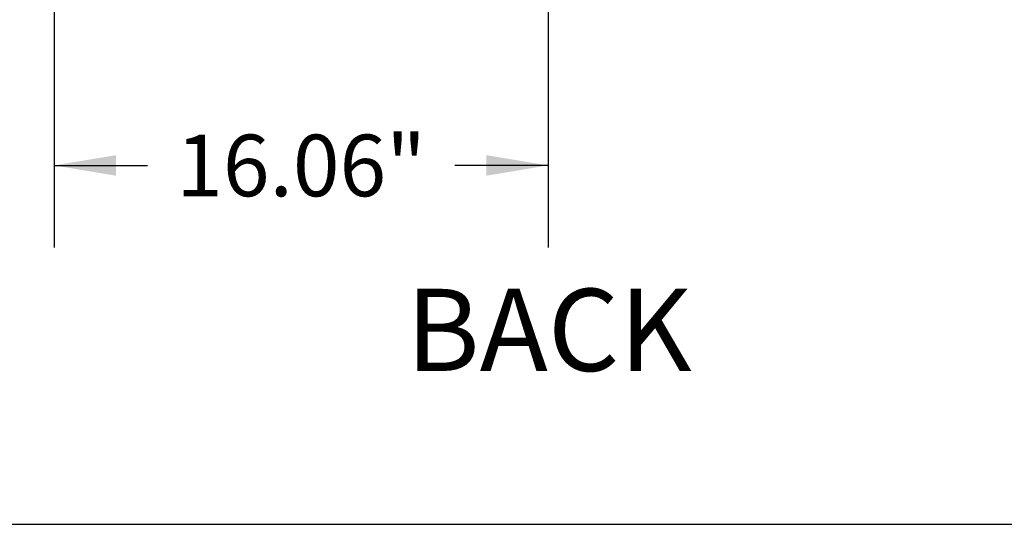
# Model space of a CAD drawing. Units: inches. Extents: x 0 to 11, y 0 to 8.5.
# Drawn here: x 8.7 to 10.2, y 0 to 0.8 of the extents above; entities that cross this region are included whole.
import ezdxf

# ---------------------------------------------------------------- set-up
doc = ezdxf.new("R2010")
doc.units = ezdxf.units.IN
doc.header["$LTSCALE"] = 0.605
doc.header["$MEASUREMENT"] = 0
doc.layers.get('0').update_dxf_attribs({"linetype": 'CONTINUOUS'})
doc.dimstyles.new('DIMSTYLE_2', dxfattribs={"dimtxt": 0.0937, "dimasz": 0.094, "dimexe": 0.125, "dimexo": 0.0625, "dimgap": 0.04685, "dimtad": 0, "dimtih": 1, "dimtoh": 1, "dimlfac": 21.367521, "dimzin": 4, "dimdsep": 46, "dimtxsty": 'Standard', "dimblk": '_FILLED', "dimblk1": '_FILLED', "dimblk2": '_FILLED', "dimcen": 0.09, "dimazin": 1, "dimtp": 0.01, "dimtm": 0.01, "dimtfac": 1, "dimtofl": 0, "dimtmove": 0, "dimatfit": 3, "dimldrblk": '_FILLED', "dimfxl": 1, "dimtolj": 1, "dimtzin": 4, "dimarcsym": 0})

# ---------------------------------------------------------------- blocks, each defined once
blk = doc.blocks.new('_FILLED')
at = {"color": 0, "linetype": 'ByBlock'}
blk.add_solid([(0, 0), (-1, 0.166), (-1, -0.166)], dxfattribs=at)
blk = doc.blocks.new('*D6')
at = {"color": 2, "linetype": 'Continuous', "transparency": 16777216}
for p, q in [((9.48, 3.7084), (9.48, 0.4206)), ((8.7284, 0.9348), (8.7284, 0.4206)), ((8.7284, 0.5456), (8.8704, 0.5456)), ((9.48, 0.5456), (9.3379, 0.5456))]:
    blk.add_line(p, q, dxfattribs=at)
at = {"color": 2, "linetype": 'Continuous', "transparency": 16777216, "xscale": 0.094, "yscale": 0.094, "zscale": 0.094, "rotation": 180}
blk.add_blockref('_FILLED', (8.7284, 0.5456), dxfattribs=at)
at = {"color": 2, "linetype": 'Continuous', "transparency": 16777216, "xscale": 0.094, "yscale": 0.094, "zscale": 0.094}
blk.add_blockref('_FILLED', (9.48, 0.5456), dxfattribs=at)
at = {"color": 2, "linetype": 'Continuous', "transparency": 16777216, "insert": (9.1042, 0.5924), "char_height": 0.0937, "width": 0.373755, "attachment_point": 2, "line_spacing_factor": 0.9}
blk.add_mtext('16.06"', dxfattribs=at)

msp = doc.modelspace()

# ---------------------------------------------------------------- linework, layer by layer
at = {"color": 7, "linetype": 'Continuous'}
msp.add_line((0, 0), (11, 0), dxfattribs=at)

# ---------------------------------------------------------------- texts
at = {"color": 2, "linetype": 'Continuous', "insert": (9.26387, 0.35805), "char_height": 0.125, "width": 0.4744424, "attachment_point": 1, "line_spacing_factor": 0.9}
msp.add_mtext('BACK', dxfattribs=at)

# ---------------------------------------------------------------- dimensions: what is measured, and where the dimension line sits
at = {"color": 2, "linetype": 'Continuous'}
dim = msp.add_linear_dim(base=(9.47996, 0.54555), p1=(8.72835, 0.99726), p2=(9.47996, 3.77087), text='<>"', dimstyle='DIMSTYLE_2', dxfattribs=at)
dim.commit()
dim.dimension.update_dxf_attribs({"geometry": '*D6', "text_midpoint": (9.10416, 0.54555), "dimtype": 160})

doc.saveas('drawing.dxf')
